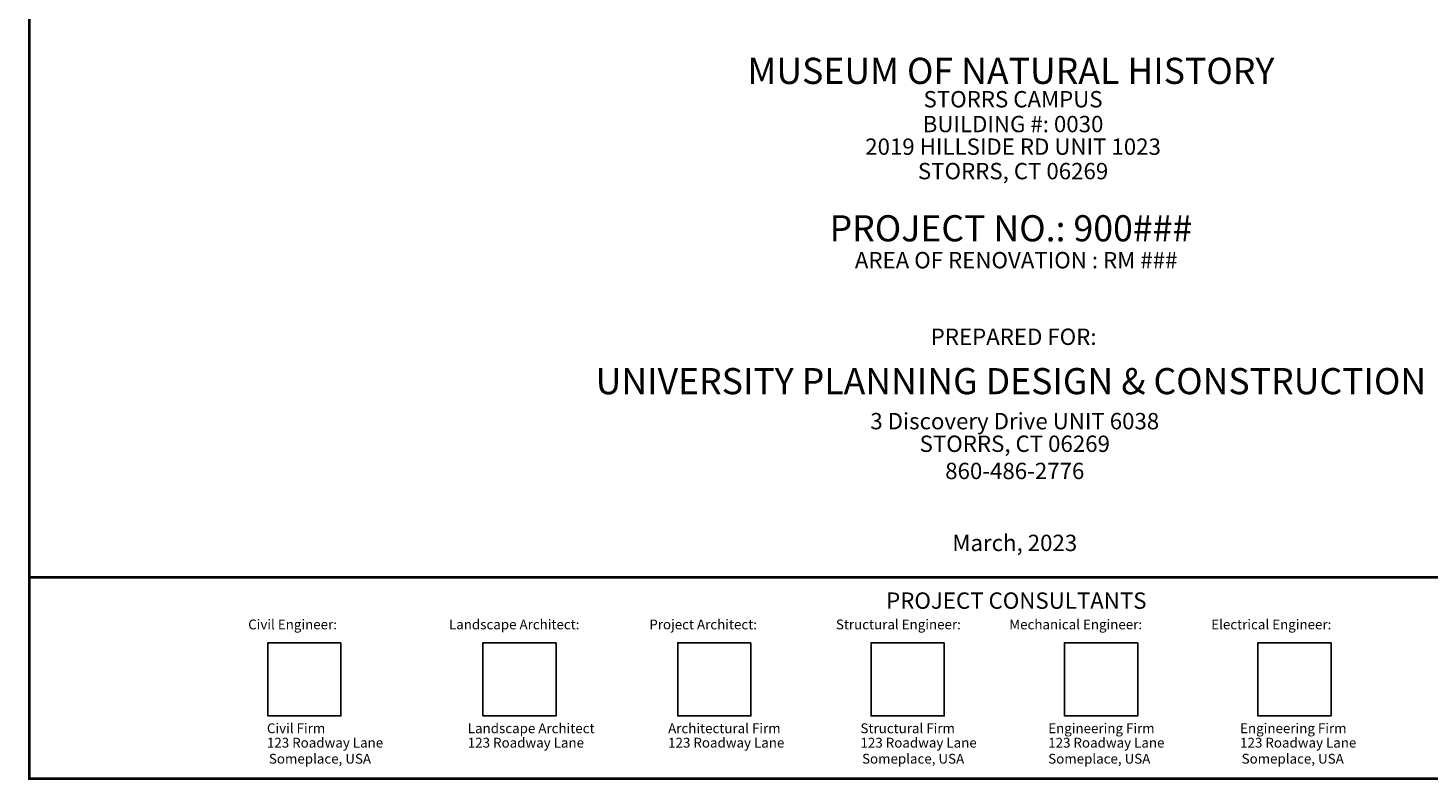
# Paper-space layout '24 x 36 ON CAMPUS TEMPLETE' of a CAD drawing. Units: inches. Extents: x -0.1 to 34.1, y -0.8 to 22.2.
# Drawn here: x -0.1 to 21.3, y -0.8 to 10.7 of the extents above; entities that cross this region are included whole.
import ezdxf
from ezdxf.enums import TextEntityAlignment as Align

# ---------------------------------------------------------------- set-up
doc = ezdxf.new("R2010")
doc.units = ezdxf.units.IN
doc.header["$MEASUREMENT"] = 0
for name, color, linetype in [('5_TEXT', 4, 'Continuous'), ('COVER LETTERING', 1, 'Continuous'), ('P-T-TABLE', 250, 'Continuous')]:
    doc.layers.add(name, color=color, linetype=linetype)
doc.styles.add('ARIAL', font='ARIAL', dxfattribs={"height": 0.2})

psp = doc.layouts.new('24 x 36 ON CAMPUS TEMPLETE')

# ---------------------------------------------------------------- linework, layer by layer
at = {"const_width": 0.0417}
psp.add_lwpolyline([(28.521, 2.256), (-0.075, 2.256)], dxfattribs=at)
at = {"layer": '5_TEXT', "color": 0, "const_width": 0.0417}
psp.add_lwpolyline([(34.105, -0.825), (-0.075, -0.825), (34.105, -0.825), (-0.075, -0.825), (-0.075, 22.147), (34.105, 22.147)], close=True, dxfattribs=at)
at = {"layer": 'P-T-TABLE', "lineweight": 25}
for points in [[(4.694, 1.255), (3.575, 1.255), (3.575, 0.135), (4.694, 0.135)], [(7.986, 1.255), (6.866, 1.255), (6.866, 0.135), (7.986, 0.135)], [(10.967, 1.255), (9.848, 1.255), (9.848, 0.135), (10.967, 0.135)], [(13.927, 1.255), (12.807, 1.255), (12.807, 0.135), (13.927, 0.135)], [(16.887, 1.255), (15.767, 1.255), (15.767, 0.135), (16.887, 0.135)], [(19.847, 1.255), (18.727, 1.255), (18.727, 0.135), (19.847, 0.135)]]:
    psp.add_lwpolyline(points, close=True, dxfattribs=at)

# ---------------------------------------------------------------- texts
at = {"color": 1, "lineweight": 30, "style": 'ARIAL'}
for s, p in [('MUSEUM OF NATURAL HISTORY', (14.947, 9.805)), ('PROJECT NO.: 900###', (14.947, 7.396)), ('UNIVERSITY PLANNING DESIGN & CONSTRUCTION', (14.947, 5.057))]:
    psp.add_text(s, height=0.4, dxfattribs=at).set_placement(p, align=Align.CENTER)
at = {"style": 'ARIAL'}
for s, p in [('Civil Engineer:', (3.274, 1.459)), ('Landscape Architect:', (6.347, 1.459)), ('Project Architect:', (9.413, 1.459)), ('Structural Engineer:', (12.269, 1.459)), ('Mechanical Engineer:', (14.922, 1.459)), ('Electrical Engineer:', (18.013, 1.459)), ('Civil Firm', (3.561, -0.13)), ('Landscape Architect', (6.635, -0.13)), ('Architectural Firm', (9.701, -0.13)), ('Structural Firm', (12.645, -0.13)), ('Engineering Firm', (15.518, -0.13)), ('Engineering Firm', (18.455, -0.13)), ('123 Roadway Lane', (3.561, -0.35)), ('123 Roadway Lane', (6.635, -0.35)), ('123 Roadway Lane', (9.701, -0.35)), ('123 Roadway Lane', (12.645, -0.35)), ('123 Roadway Lane', (15.518, -0.35)), ('123 Roadway Lane', (18.455, -0.35)), ('Someplace, USA', (3.591, -0.596)), ('Someplace, USA', (12.669, -0.596)), ('Someplace, USA', (15.518, -0.596)), ('Someplace, USA', (18.478, -0.596))]:
    psp.add_text(s, height=0.15, dxfattribs=at).set_placement(p)
at = {"layer": 'COVER LETTERING', "color": 0, "style": 'ARIAL'}
for s, p in [('STORRS CAMPUS', (14.98, 9.446)), ('BUILDING #: 0030', (14.98, 9.066)), ('2019 HILLSIDE RD UNIT 1023', (14.98, 8.72)), ('STORRS, CT 06269', (14.98, 8.346)), ('AREA OF RENOVATION : RM ###', (15.027, 6.983)), ('PREPARED FOR: ', (15.027, 5.811)), ('3 Discovery Drive UNIT 6038', (15.006, 4.52)), ('STORRS, CT 06269', (15.006, 4.174)), ('860-486-2776', (15.006, 3.758)), ('March, 2023', (15.006, 2.657)), ('PROJECT CONSULTANTS', (15.03, 1.774))]:
    psp.add_text(s, height=0.25, dxfattribs=at).set_placement(p, align=Align.CENTER)

doc.saveas('drawing.dxf')
